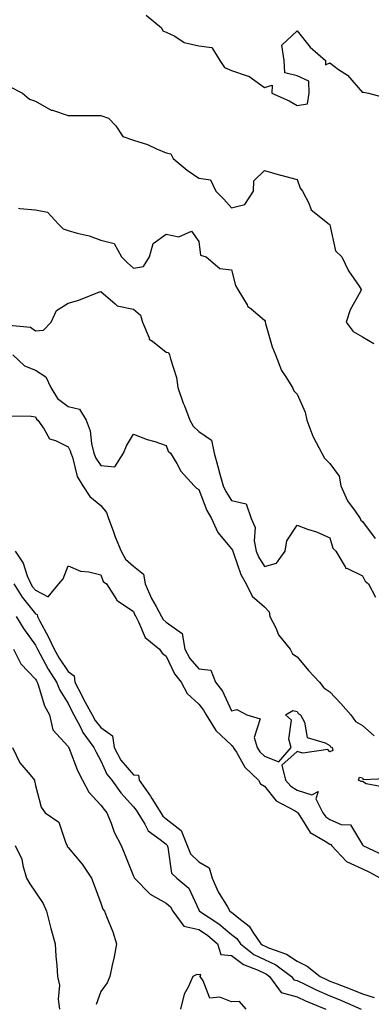
# Model space of a CAD drawing. Units: inches. Extents: x 968483 to 971123, y 7260938 to 7263578.
# Drawn here: x 969103 to 969211, y 7262533 to 7262834 of the extents above; entities that cross this region are included whole.
import ezdxf

# ---------------------------------------------------------------- set-up
doc = ezdxf.new("R2010")
doc.units = ezdxf.units.IN
doc.header["$MEASUREMENT"] = 0
doc.layers.add('Contour_96847260', color=7, linetype='Continuous', true_color=0xb320bd)

msp = doc.modelspace()

# ---------------------------------------------------------------- linework, layer by layer
at = {"layer": 'Contour_96847260'}
for points in [[(969141.9, 7262835.77, 3157), (969146.57, 7262831.92, 3157), (969147.06, 7262830.93, 3157), (969148.05, 7262830.54, 3157), (969150.67, 7262829.3, 3157), (969153.57, 7262827.44, 3157), (969158.05, 7262826.34, 3157), (969162.01, 7262825.88, 3157), (969164.48, 7262821.92, 3157), (969165.91, 7262819.78, 3157), (969168.05, 7262818.83, 3157), (969172.77, 7262817.2, 3157), (969173.27, 7262817.14, 3157), (969178.05, 7262813.62, 3157), (969180.48, 7262814.35, 3157), (969180.29, 7262811.92, 3157), (969185.69, 7262809.56, 3157), (969188.05, 7262808.15, 3157), (969191.29, 7262808.68, 3157), (969191.75, 7262811.92, 3157), (969191.7, 7262815.57, 3157), (969188.05, 7262817.17, 3157), (969184.31, 7262818.18, 3157), (969184.14, 7262821.92, 3157), (969183.41, 7262826.56, 3157), (969188.05, 7262830.98, 3157), (969192.09, 7262825.96, 3157), (969196.76, 7262821.92, 3157), (969196.72, 7262820.59, 3157), (969198.05, 7262821.2, 3157), (969200.77, 7262819.2, 3157), (969203.5, 7262817.37, 3157), (969208.05, 7262812.1, 3157), (969208.33, 7262812.2, 3157), (969209.92, 7262811.92, 3157), (969216.31, 7262810.18, 3157)], [(969100.13, 7262814, 3156), (969104.06, 7262811.92, 3156), (969106.21, 7262810.08, 3156), (969108.05, 7262809.42, 3156), (969112.86, 7262806.73, 3156), (969113.3, 7262806.67, 3156), (969118.05, 7262805.08, 3156), (969121.18, 7262805.05, 3156), (969124.87, 7262805.1, 3156), (969128.05, 7262805.07, 3156), (969130.42, 7262804.29, 3156), (969132.67, 7262801.92, 3156), (969134.83, 7262798.7, 3156), (969138.05, 7262797.55, 3156), (969142.31, 7262796.18, 3156), (969145.06, 7262794.91, 3156), (969148.05, 7262793.72, 3156), (969149.47, 7262793.34, 3156), (969150.19, 7262791.92, 3156), (969154.49, 7262788.36, 3156), (969158.05, 7262785.97, 3156), (969161.58, 7262785.45, 3156), (969163.21, 7262781.92, 3156), (969165.63, 7262779.5, 3156), (969168.05, 7262776.82, 3156), (969172.11, 7262777.86, 3156), (969174.75, 7262781.92, 3156), (969174.83, 7262785.14, 3156), (969178.05, 7262788.23, 3156), (969183, 7262786.87, 3156), (969183.13, 7262786.84, 3156), (969188.05, 7262785.57, 3156), (969189, 7262782.87, 3156), (969189.75, 7262781.92, 3156), (969191.67, 7262778.3, 3156), (969192.38, 7262776.25, 3156), (969197.9, 7262771.92, 3156), (969197.96, 7262771.83, 3156), (969198.05, 7262771.71, 3156), (969199.84, 7262763.71, 3156), (969201.7, 7262761.92, 3156), (969203.74, 7262757.61, 3156), (969207.05, 7262752.92, 3156), (969207.7, 7262751.92, 3156), (969207.4, 7262751.27, 3156), (969204.24, 7262745.73, 3156), (969203.02, 7262741.92, 3156), (969205.23, 7262739.1, 3156), (969208.05, 7262737.41, 3156), (969211.51, 7262735.38, 3156)], [(969102.9, 7262776.77, 3155), (969103.26, 7262776.71, 3155), (969108.05, 7262776.24, 3155), (969111.7, 7262775.57, 3155), (969115.16, 7262771.92, 3155), (969116.55, 7262770.42, 3155), (969118.05, 7262769.97, 3155), (969120.85, 7262769.12, 3155), (969124.45, 7262768.32, 3155), (969128.05, 7262766.94, 3155), (969132.1, 7262765.97, 3155), (969134.34, 7262761.92, 3155), (969136.18, 7262760.05, 3155), (969138.05, 7262758.42, 3155), (969141.08, 7262758.89, 3155), (969142.94, 7262761.92, 3155), (969144.04, 7262765.93, 3155), (969148.05, 7262768.78, 3155), (969151.94, 7262768.03, 3155), (969155.82, 7262769.69, 3155), (969158.05, 7262766.54, 3155), (969158.56, 7262762.43, 3155), (969160.22, 7262761.92, 3155), (969164.45, 7262758.32, 3155), (969168.05, 7262757.87, 3155), (969169.21, 7262753.08, 3155), (969169.91, 7262751.92, 3155), (969172.75, 7262747.22, 3155), (969172.93, 7262746.8, 3155), (969173.99, 7262745.98, 3155), (969178.05, 7262742.53, 3155), (969178.3, 7262742.17, 3155), (969178.31, 7262741.92, 3155), (969178.45, 7262741.52, 3155), (969180.47, 7262734.34, 3155), (969181.47, 7262731.92, 3155), (969183.31, 7262727.18, 3155), (969184.45, 7262725.52, 3155), (969186.61, 7262721.92, 3155), (969187.04, 7262720.91, 3155), (969188.05, 7262719.88, 3155), (969190.58, 7262714.45, 3155), (969191, 7262711.92, 3155), (969192.9, 7262707.07, 3155), (969192.97, 7262706.84, 3155), (969195.65, 7262701.92, 3155), (969196.44, 7262700.31, 3155), (969198.05, 7262698.76, 3155), (969200.97, 7262694.84, 3155), (969201.39, 7262691.92, 3155), (969203.45, 7262687.32, 3155), (969205.8, 7262684.17, 3155), (969207.34, 7262681.92, 3155), (969207.57, 7262681.44, 3155), (969208.05, 7262680.97, 3155), (969211.94, 7262675.81, 3155)], [(969098.86, 7262741.11, 3154), (969106.55, 7262740.42, 3154), (969108.05, 7262739.27, 3154), (969110.5, 7262739.47, 3154), (969112.88, 7262741.92, 3154), (969114.51, 7262745.46, 3154), (969118.05, 7262747.69, 3154), (969121.38, 7262748.59, 3154), (969127.14, 7262751.01, 3154), (969128.05, 7262751.32, 3154), (969132.42, 7262747.55, 3154), (969133.07, 7262746.94, 3154), (969138.05, 7262745.88, 3154), (969140.16, 7262744.03, 3154), (969140.76, 7262741.92, 3154), (969142.82, 7262737.15, 3154), (969142.85, 7262736.72, 3154), (969143.89, 7262736.08, 3154), (969148.05, 7262732.75, 3154), (969148.73, 7262732.6, 3154), (969149.05, 7262731.92, 3154), (969149.31, 7262730.66, 3154), (969151.17, 7262725.04, 3154), (969151.65, 7262721.92, 3154), (969153.28, 7262717.15, 3154), (969153.61, 7262716.36, 3154), (969155.3, 7262711.92, 3154), (969156.24, 7262710.11, 3154), (969158.05, 7262708.49, 3154), (969161.94, 7262705.81, 3154), (969162.68, 7262701.92, 3154), (969163.88, 7262697.75, 3154), (969164.49, 7262695.48, 3154), (969165.49, 7262691.92, 3154), (969166.28, 7262690.15, 3154), (969168.05, 7262687.43, 3154), (969172.53, 7262686.4, 3154), (969174.07, 7262681.92, 3154), (969175.24, 7262679.11, 3154), (969174.89, 7262675.08, 3154), (969175.51, 7262671.92, 3154), (969176.27, 7262670.14, 3154), (969178.05, 7262667.24, 3154), (969181.72, 7262668.25, 3154), (969184.43, 7262671.92, 3154), (969184.9, 7262675.07, 3154), (969188.05, 7262679.88, 3154), (969191.29, 7262678.68, 3154), (969193.99, 7262677.86, 3154), (969198.05, 7262675.96, 3154), (969198.98, 7262672.85, 3154), (969199.95, 7262671.92, 3154), (969202.8, 7262667.17, 3154), (969202.89, 7262666.76, 3154), (969203.24, 7262666.73, 3154), (969208.05, 7262664.4, 3154), (969208.83, 7262662.7, 3154), (969209.89, 7262661.92, 3154), (969212.08, 7262657.89, 3154)], [(969101.18, 7262731.92, 3153), (969104.73, 7262728.6, 3153), (969108.05, 7262727.28, 3153), (969111.29, 7262725.16, 3153), (969112.82, 7262721.92, 3153), (969114.76, 7262718.63, 3153), (969118.05, 7262716.1, 3153), (969121.49, 7262715.36, 3153), (969123.59, 7262711.92, 3153), (969124.82, 7262708.69, 3153), (969125.17, 7262704.8, 3153), (969125.89, 7262701.92, 3153), (969126.5, 7262700.37, 3153), (969128.05, 7262698.15, 3153), (969132.29, 7262697.68, 3153), (969135.02, 7262701.92, 3153), (969135.86, 7262704.11, 3153), (969138.05, 7262707.71, 3153), (969142.2, 7262706.07, 3153), (969144.57, 7262705.4, 3153), (969148.05, 7262704.23, 3153), (969148.64, 7262702.51, 3153), (969149.33, 7262701.92, 3153), (969151.27, 7262698.7, 3153), (969152.48, 7262696.35, 3153), (969156.59, 7262691.92, 3153), (969157.33, 7262691.2, 3153), (969158.05, 7262690.8, 3153), (969160.45, 7262684.32, 3153), (969161.87, 7262681.92, 3153), (969163.8, 7262677.67, 3153), (969168.05, 7262672.67, 3153), (969168.34, 7262672.21, 3153), (969168.39, 7262671.92, 3153), (969168.65, 7262671.32, 3153), (969170.9, 7262664.77, 3153), (969172.49, 7262661.92, 3153), (969174.3, 7262658.17, 3153), (969178.05, 7262654.85, 3153), (969179.55, 7262653.42, 3153), (969179.74, 7262651.92, 3153), (969181.53, 7262648.44, 3153), (969182.42, 7262646.29, 3153), (969185.9, 7262641.92, 3153), (969186.69, 7262640.56, 3153), (969188.05, 7262639.63, 3153), (969191.53, 7262635.4, 3153), (969194.96, 7262631.92, 3153), (969196.23, 7262630.1, 3153), (969198.05, 7262628.93, 3153), (969201.47, 7262625.34, 3153), (969204.52, 7262621.92, 3153), (969205.94, 7262619.81, 3153), (969208.05, 7262618.61, 3153), (969211.58, 7262615.45, 3153)], [(969099.4, 7262713.27, 3152), (969106.78, 7262713.19, 3152), (969108.05, 7262712.95, 3152), (969108.35, 7262712.22, 3152), (969108.81, 7262711.92, 3152), (969110.76, 7262709.21, 3152), (969112.34, 7262706.21, 3152), (969114.2, 7262705.77, 3152), (969118.05, 7262703.79, 3152), (969118.68, 7262702.55, 3152), (969118.84, 7262701.92, 3152), (969119.35, 7262700.62, 3152), (969120.86, 7262694.73, 3152), (969122.59, 7262691.92, 3152), (969124.73, 7262688.6, 3152), (969128.05, 7262685.85, 3152), (969129.83, 7262683.7, 3152), (969130.4, 7262681.92, 3152), (969131.82, 7262678.15, 3152), (969132.43, 7262676.3, 3152), (969134.3, 7262671.92, 3152), (969135.63, 7262669.5, 3152), (969138.05, 7262667.35, 3152), (969141.06, 7262664.93, 3152), (969141.59, 7262661.92, 3152), (969143.58, 7262657.45, 3152), (969145, 7262654.97, 3152), (969146.62, 7262651.92, 3152), (969147.14, 7262651.01, 3152), (969148.05, 7262650.21, 3152), (969152.89, 7262646.76, 3152), (969153.71, 7262641.92, 3152), (969155.26, 7262639.13, 3152), (969158.05, 7262635.92, 3152), (969161.68, 7262635.55, 3152), (969163.16, 7262631.92, 3152), (969165.25, 7262629.12, 3152), (969168.05, 7262623.08, 3152), (969169.65, 7262623.52, 3152), (969172.7, 7262621.92, 3152), (969176.78, 7262620.65, 3152), (969174.97, 7262615, 3152), (969175.84, 7262611.92, 3152), (969176.71, 7262610.58, 3152), (969178.05, 7262609.29, 3152), (969182.49, 7262607.48, 3152), (969186.24, 7262611.92, 3152), (969185.55, 7262614.42, 3152), (969186.34, 7262620.21, 3152), (969184.56, 7262621.92, 3152), (969186.73, 7262623.24, 3152), (969188.05, 7262622.9, 3152), (969188.39, 7262622.26, 3152), (969189.13, 7262621.92, 3152), (969190.32, 7262619.65, 3152), (969191.12, 7262614.99, 3152), (969196.63, 7262613.34, 3152), (969198.05, 7262612.47, 3152), (969198.23, 7262612.1, 3152), (969198.76, 7262611.92, 3152), (969198.98, 7262610.99, 3152), (969198.05, 7262610.59, 3152), (969197.45, 7262611.32, 3152), (969189.82, 7262610.15, 3152), (969188.05, 7262610.66, 3152), (969183.43, 7262606.54, 3152), (969184.52, 7262601.92, 3152), (969186.17, 7262600.04, 3152), (969188.05, 7262598.82, 3152), (969192.59, 7262597.38, 3152), (969194.54, 7262598.41, 3152), (969193.77, 7262596.2, 3152), (969195.94, 7262591.92, 3152), (969196.83, 7262590.7, 3152), (969198.05, 7262589.85, 3152), (969201.57, 7262588.4, 3152), (969204.37, 7262588.24, 3152), (969208.05, 7262582.12, 3152), (969208.2, 7262582.07, 3152), (969208.16, 7262581.92, 3152), (969214.92, 7262578.8, 3152)], [(969101.88, 7262671.92, 3151), (969104.36, 7262668.23, 3151), (969105.55, 7262664.42, 3151), (969106.63, 7262661.92, 3151), (969107.17, 7262661.04, 3151), (969108.05, 7262659.96, 3151), (969111.97, 7262658, 3151), (969115.18, 7262661.92, 3151), (969116.55, 7262663.42, 3151), (969118.05, 7262667.44, 3151), (969121.89, 7262665.76, 3151), (969124.36, 7262665.61, 3151), (969128.05, 7262664.66, 3151), (969128.82, 7262662.69, 3151), (969129.74, 7262661.92, 3151), (969132.81, 7262657.16, 3151), (969132.96, 7262656.83, 3151), (969133.32, 7262656.65, 3151), (969138.05, 7262653.48, 3151), (969138.49, 7262652.36, 3151), (969138.72, 7262651.92, 3151), (969139.62, 7262650.35, 3151), (969141.63, 7262645.5, 3151), (969145.97, 7262641.92, 3151), (969146.82, 7262640.69, 3151), (969148.05, 7262639.82, 3151), (969150.55, 7262634.42, 3151), (969152.64, 7262631.92, 3151), (969154.5, 7262628.37, 3151), (969158.05, 7262625.18, 3151), (969159.49, 7262623.36, 3151), (969160.26, 7262621.92, 3151), (969163.26, 7262617.13, 3151), (969168.05, 7262612.61, 3151), (969168.45, 7262612.32, 3151), (969168.56, 7262611.92, 3151), (969169.51, 7262610.46, 3151), (969172.06, 7262605.93, 3151), (969176.29, 7262601.92, 3151), (969176.91, 7262600.78, 3151), (969178.05, 7262600.04, 3151), (969181.71, 7262595.58, 3151), (969187.44, 7262592.53, 3151), (969188.05, 7262592.13, 3151), (969188.22, 7262592.09, 3151), (969188.29, 7262591.92, 3151), (969188.94, 7262591.03, 3151), (969192.05, 7262585.92, 3151), (969196.67, 7262583.3, 3151), (969198.05, 7262582.34, 3151), (969198.35, 7262582.22, 3151), (969198.59, 7262581.92, 3151), (969203.19, 7262577.06, 3151), (969208.05, 7262574.83, 3151), (969210.01, 7262573.88, 3151), (969213.6, 7262571.92, 3151)], [(969101.46, 7262661.92, 3150), (969103.96, 7262657.83, 3150), (969108.05, 7262652.79, 3150), (969108.64, 7262652.51, 3150), (969108.73, 7262651.92, 3150), (969109.45, 7262650.52, 3150), (969111.96, 7262645.83, 3150), (969113.75, 7262641.92, 3150), (969115.3, 7262639.17, 3150), (969118.05, 7262635.15, 3150), (969119.95, 7262633.82, 3150), (969120.09, 7262631.92, 3150), (969122.21, 7262627.76, 3150), (969122.76, 7262626.63, 3150), (969125.42, 7262621.92, 3150), (969126.33, 7262620.2, 3150), (969128.05, 7262617.99, 3150), (969131.59, 7262615.46, 3150), (969132.11, 7262611.92, 3150), (969134.2, 7262608.07, 3150), (969138.05, 7262603.58, 3150), (969139.54, 7262603.41, 3150), (969139.74, 7262601.92, 3150), (969143.2, 7262597.07, 3150), (969143.63, 7262596.34, 3150), (969146.4, 7262591.92, 3150), (969147.03, 7262590.9, 3150), (969148.05, 7262590.09, 3150), (969152.64, 7262586.51, 3150), (969154.47, 7262581.92, 3150), (969155.5, 7262579.37, 3150), (969158.05, 7262576.94, 3150), (969161.23, 7262575.1, 3150), (969162.13, 7262571.92, 3150), (969163.9, 7262567.77, 3150), (969166.8, 7262563.17, 3150), (969167.51, 7262561.92, 3150), (969167.84, 7262561.71, 3150), (969168.05, 7262561.53, 3150), (969170.28, 7262559.69, 3150), (969173.42, 7262557.29, 3150), (969174.57, 7262555.4, 3150), (969177.01, 7262551.92, 3150), (969177.59, 7262551.46, 3150), (969178.05, 7262551.24, 3150), (969179.32, 7262550.65, 3150), (969184.84, 7262548.71, 3150), (969188.05, 7262546.54, 3150), (969191.16, 7262545.03, 3150), (969195.13, 7262541.92, 3150), (969197.07, 7262540.94, 3150), (969198.05, 7262540.52, 3150), (969200.34, 7262539.63, 3150), (969204.3, 7262538.17, 3150), (969208.05, 7262536.6, 3150), (969211.65, 7262535.52, 3150)], [(969102.2, 7262651.92, 3149), (969104.4, 7262648.27, 3149), (969108.05, 7262643.17, 3149), (969108.49, 7262642.36, 3149), (969108.68, 7262641.92, 3149), (969109.5, 7262640.47, 3149), (969111.95, 7262635.82, 3149), (969114.51, 7262631.92, 3149), (969115.52, 7262629.39, 3149), (969118.05, 7262625.38, 3149), (969119.18, 7262623.05, 3149), (969119.82, 7262621.92, 3149), (969121.83, 7262618.14, 3149), (969122.59, 7262616.46, 3149), (969125.93, 7262611.92, 3149), (969126.58, 7262610.45, 3149), (969128.05, 7262607.8, 3149), (969129.88, 7262603.75, 3149), (969131.37, 7262601.92, 3149), (969134.22, 7262598.09, 3149), (969138.05, 7262593.8, 3149), (969138.84, 7262592.71, 3149), (969139.34, 7262591.92, 3149), (969141.55, 7262588.42, 3149), (969142.54, 7262586.41, 3149), (969146.15, 7262583.82, 3149), (969148.05, 7262582.3, 3149), (969148.26, 7262582.13, 3149), (969148.34, 7262581.92, 3149), (969148.55, 7262581.42, 3149), (969149.62, 7262573.49, 3149), (969151.32, 7262571.92, 3149), (969155.01, 7262568.88, 3149), (969158.05, 7262562.31, 3149), (969158.15, 7262562.02, 3149), (969158.21, 7262561.92, 3149), (969164.11, 7262557.98, 3149), (969168.05, 7262554.78, 3149), (969169.61, 7262553.48, 3149), (969170.72, 7262551.92, 3149), (969174.8, 7262548.67, 3149), (969178.05, 7262547.07, 3149), (969181.58, 7262545.45, 3149), (969186.35, 7262541.92, 3149), (969187.06, 7262540.93, 3149), (969188.05, 7262540.66, 3149), (969190.45, 7262539.52, 3149), (969193.91, 7262537.78, 3149), (969198.05, 7262535.98, 3149), (969200.97, 7262534.84, 3149), (969207.65, 7262531.92, 3149)], [(969101.32, 7262641.92, 3148), (969103.63, 7262637.5, 3148), (969108.05, 7262632.82, 3148), (969108.36, 7262632.23, 3148), (969108.57, 7262631.92, 3148), (969108.91, 7262631.06, 3148), (969110.81, 7262624.68, 3148), (969112.36, 7262621.92, 3148), (969113.4, 7262617.27, 3148), (969118.05, 7262612.21, 3148), (969118.14, 7262612.01, 3148), (969118.21, 7262611.92, 3148), (969118.33, 7262611.64, 3148), (969120.96, 7262604.83, 3148), (969122.47, 7262601.92, 3148), (969124.34, 7262598.21, 3148), (969128.05, 7262594.24, 3148), (969129.03, 7262592.9, 3148), (969129.89, 7262591.92, 3148), (969131.19, 7262588.78, 3148), (969132.17, 7262586.04, 3148), (969134.27, 7262581.92, 3148), (969135.35, 7262579.22, 3148), (969138.05, 7262572.59, 3148), (969138.26, 7262572.13, 3148), (969138.32, 7262571.92, 3148), (969143.16, 7262567.03, 3148), (969148.05, 7262564.34, 3148), (969149.34, 7262563.21, 3148), (969150.11, 7262561.92, 3148), (969153.44, 7262557.31, 3148), (969158.05, 7262556.3, 3148), (969160.64, 7262554.51, 3148), (969163.75, 7262551.92, 3148), (969164.73, 7262548.6, 3148), (969168.05, 7262548.31, 3148), (969171.71, 7262545.58, 3148), (969176.13, 7262543.84, 3148), (969178.05, 7262542.9, 3148), (969178.71, 7262542.58, 3148), (969179.62, 7262541.92, 3148), (969183.15, 7262537.02, 3148), (969188.05, 7262535.68, 3148), (969190.6, 7262534.47, 3148), (969196.82, 7262531.92, 3148)], [(969101, 7262611.92, 3147), (969103.31, 7262607.18, 3147), (969106.41, 7262603.56, 3147), (969107.74, 7262601.92, 3147), (969107.8, 7262601.67, 3147), (969108.05, 7262600.3, 3147), (969109.82, 7262593.69, 3147), (969111, 7262591.92, 3147), (969115.18, 7262589.05, 3147), (969117.36, 7262582.61, 3147), (969117.74, 7262581.92, 3147), (969117.81, 7262581.68, 3147), (969118.05, 7262581.32, 3147), (969122.34, 7262576.21, 3147), (969125.24, 7262571.92, 3147), (969125.98, 7262569.85, 3147), (969128.05, 7262564.34, 3147), (969128.65, 7262562.52, 3147), (969129.15, 7262561.92, 3147), (969129.78, 7262560.19, 3147), (969131.68, 7262555.55, 3147), (969132.8, 7262551.92, 3147), (969132.1, 7262547.87, 3147), (969131.49, 7262545.36, 3147), (969130.82, 7262541.92, 3147), (969129.98, 7262539.99, 3147), (969128.05, 7262537.34, 3147), (969126.68, 7262533.29, 3147)], [(969215.68, 7262599.55, 3152), (969209.16, 7262600.81, 3152), (969208.05, 7262601.46, 3152), (969207.64, 7262601.51, 3152), (969206.79, 7262601.92, 3152), (969207.17, 7262602.8, 3152), (969208.05, 7262602.59, 3152), (969208.27, 7262602.14, 3152), (969217.4, 7262602.57, 3152)], [(969101.91, 7262581.92, 3146), (969103.92, 7262577.79, 3146), (969104.17, 7262575.8, 3146), (969105.33, 7262571.92, 3146), (969106.39, 7262570.26, 3146), (969108.05, 7262567.68, 3146), (969110.39, 7262564.26, 3146), (969111.48, 7262561.92, 3146), (969112.58, 7262557.39, 3146), (969112.72, 7262556.59, 3146), (969114.09, 7262551.92, 3146), (969114.27, 7262548.14, 3146), (969114.65, 7262545.32, 3146), (969114.84, 7262541.92, 3146), (969115.43, 7262539.3, 3146), (969114.99, 7262534.98, 3146), (969115.39, 7262531.92, 3146)], [(969172.54, 7262531.92, 3148), (969170.43, 7262534.3, 3148), (969168.05, 7262534.2, 3148), (969164.42, 7262535.55, 3148), (969161.37, 7262535.24, 3148), (969159.39, 7262540.58, 3148), (969158.44, 7262541.92, 3148), (969158.67, 7262542.55, 3148), (969158.05, 7262542.44, 3148), (969157.44, 7262542.53, 3148), (969156.15, 7262541.92, 3148), (969154.76, 7262538.63, 3148), (969153.49, 7262536.48, 3148), (969152.43, 7262531.92, 3148)]]:
    msp.add_polyline3d(points, dxfattribs=at)

doc.saveas('drawing.dxf')
